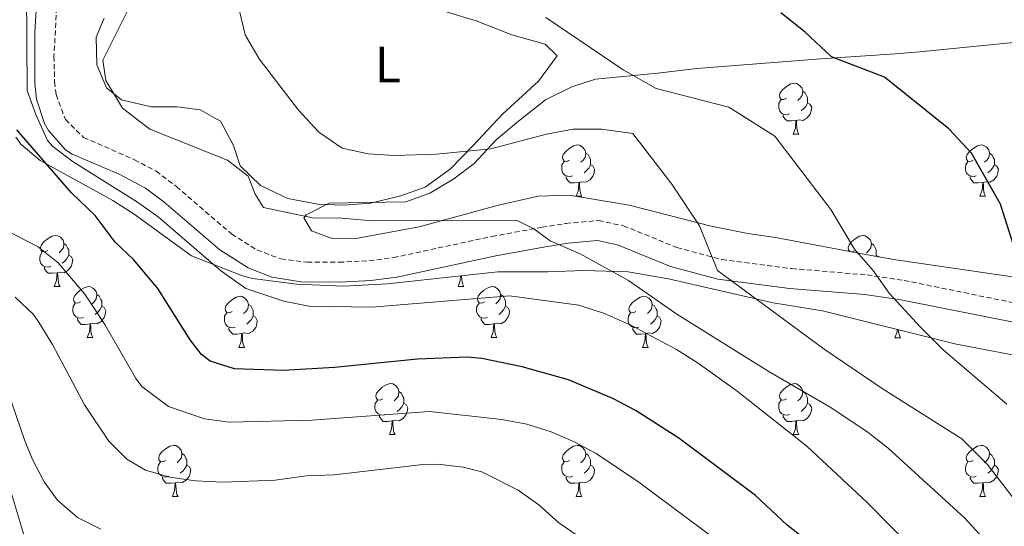
# Model space of a CAD drawing. Units: metres. Extents: x 555478 to 559957, y 4719007 to 4722014.
# Drawn here: x 556919 to 557113, y 4719530 to 4719629 of the extents above; entities that cross this region are included whole.
import ezdxf
from ezdxf.enums import TextEntityAlignment as Align

# ---------------------------------------------------------------- set-up
doc = ezdxf.new("R2010")
doc.units = ezdxf.units.M
doc.header["$MEASUREMENT"] = 0
doc.linetypes.add('TRAZOSX2', pattern=[1.5, 1, -0.5])
for name, color, linetype, lineweight in [('Level 21', 19, 'Continuous', 0), ('Level 35', 92, 'TRAZOSX2', 0), ('Level 36', 19, 'Continuous', 40), ('Level 37', 92, 'Continuous', 0), ('Level 4', 36, 'Continuous', 30), ('Level 5', 36, 'Continuous', 0)]:
    doc.layers.add(name, color=color, linetype=linetype, lineweight=lineweight)
doc.styles.add('Arial', font='ARIAL.TTF', dxfattribs={"height": 0.2})

msp = doc.modelspace()

# ---------------------------------------------------------------- linework, layer by layer
at = {"layer": 'Level 21', "color": 19, "linetype": 'TRAZOSX2', "lineweight": 0}
msp.add_polyline3d([(556926.97, 4719641.96, 744.83), (556925.91, 4719621.9, 744.84), (556926.04, 4719616.91, 744.85), (556926.31, 4719614.38, 744.84), (556928.15, 4719609.5, 744.78), (556931.72, 4719606, 744.66), (556941.71, 4719601.61, 744.41), (556945.95, 4719599.34, 744.36), (556949.96, 4719596.36, 743.96), (556960.79, 4719587.02, 742.26), (556965.79, 4719583.9, 741.84), (556970.46, 4719582.11, 741.67), (556975.6587, 4719581.4641, 741.32), (556981.899, 4719581.4631, 740.97), (556987.8195, 4719581.7821, 740.9), (556992.5898, 4719582.3813, 740.88), (557011.9515, 4719586.5383, 740.46), (557021.7824, 4719588.3367, 740.26), (557026.4727, 4719589.096, 740.04), (557032.9132, 4719589.6649, 739.5), (557037.7834, 4719588.6341, 739.1), (557048.2936, 4719584.3621, 737.85), (557057.1138, 4719581.9806, 737.04), (557070.8345, 4719580.2182, 734.22), (557085.6453, 4719578.9857, 732.21), (557092.9256, 4719577.9044, 730.98), (557121.5867, 4719572.0594, 725.94)], dxfattribs=at)
at = {"layer": 'Level 21', "color": 19, "linetype": 'Continuous', "lineweight": 0}
msp.add_polyline3d([(556923.06, 4719641.65, 744.83), (556922.15, 4719626.67, 744.83), (556922.15, 4719616.65, 744.85), (556922.49, 4719613.47, 744.84), (556924.02, 4719608.74, 744.8), (556924.81, 4719607.32, 744.78), (556928.16, 4719603.55, 744.69), (556929.5, 4719602.72, 744.66), (556938.68, 4719598.74, 744.44), (556943.86, 4719596.04, 744.36), (556947.52, 4719593.32, 743.96), (556958.47, 4719583.88, 742.26), (556964.0478, 4719580.396, 741.84), (556968.6779, 4719578.5151, 741.71), (556974.4481, 4719577.6041, 741.37), (556982.0086, 4719577.5629, 740.97), (556988.169, 4719577.9019, 740.9), (556993.2394, 4719578.5411, 740.88), (557012.7111, 4719582.718, 740.46), (557022.442, 4719584.4964, 740.26), (557026.9523, 4719585.2257, 740.04), (557032.6727, 4719585.7348, 739.5), (557036.6429, 4719584.9041, 739.1), (557047.0431, 4719580.6622, 737.85), (557056.3533, 4719578.1505, 737.04), (557070.424, 4719576.3381, 734.22), (557085.2048, 4719575.1156, 732.21), (557092.2451, 4719574.0644, 730.98), (557116.4061, 4719569.2902, 726.68)], dxfattribs=at)
at = {"layer": 'Level 35', "color": 92, "linetype": 'Continuous', "lineweight": 0, "ltscale": 0.5}
for points in [[(557062.19, 4719587.1, 738.27), (557054.99, 4719588.54, 738.63), (557038.91, 4719592.7, 740.31), (557027.1, 4719594.65, 742.01), (557021.05, 4719594.46, 742.73), (557012.98, 4719592.61, 742.81), (556997.68, 4719588.4, 743.09), (556985.59, 4719586.22, 743.13), (556980.59, 4719586.14, 743.25), (556976.51, 4719587.66, 743.43), (556974.99, 4719590.22, 743.55), (556975.45, 4719590.75, 743.57), (556979.99, 4719593.1, 743.61), (556987.19, 4719593.18, 743.55), (556995.02, 4719593.34, 742.6), (556999.75, 4719595.02, 742.11), (557004.43, 4719597.82, 741.27), (557008.43, 4719600.86, 739.95), (557012.75, 4719605.5, 738.69), (557017.15, 4719609.18, 738.33), (557022.48, 4719613.37, 737.14), (557027.61, 4719615.92, 735.8), (557032.27, 4719617.42, 734.79), (557044.51, 4719618.62, 732.51), (557052.19, 4719619.5, 731.55), (557076.58, 4719621.41, 728.4), (557091.14, 4719622.42, 724.77), (557096.03, 4719622.78, 723.87), (557120.31, 4719625.18, 721.65)], [(556918.43, 4719606.06, 746.91), (556919.42, 4719604.68, 746.91), (556923.19, 4719601.42, 746.91), (556937.46, 4719593.62, 746.75), (556941.67, 4719590.94, 746.43), (556952.95, 4719582.7, 745.17), (556962.91, 4719578.78, 744.87), (556964.88, 4719578.29, 744.84), (556973.52, 4719577.19, 744.9)], [(557116.01, 4719578.33, 730), (557106.19, 4719579.8, 731.22), (557091.32, 4719581.96, 732.17), (557086.47, 4719582.78, 732.93), (557067.63, 4719586.3, 737.55), (557062.19, 4719587.1, 738.27)], [(556973.52, 4719577.19, 744.9), (556982.71, 4719576.77, 744.89), (556991.41, 4719577.24, 744.73), (557013.11, 4719579.58, 744.57), (557022.87, 4719579.58, 744.57), (557029.99, 4719579.82, 744.09), (557038.68, 4719579.62, 743.08), (557046.64, 4719578.2, 742), (557067.19, 4719573.5, 738.51), (557076.87, 4719571.9, 737.49), (557102.9, 4719565.45, 732.36), (557119.35, 4719562.3, 729.27)]]:
    msp.add_polyline3d(points, dxfattribs=at)
at = {"layer": 'Level 36', "color": 92, "linetype": 'Continuous', "lineweight": 0}
for points in [[(557002.79, 4719630.7, 730.78), (557008.87, 4719628.86, 730.66), (557015.83, 4719626.14, 730.48)], [(557015.83, 4719626.14, 730.48), (557022.39, 4719624.3, 730.36), (557024.79, 4719621.98, 730.06), (557021.07, 4719617.02, 731.14), (557013.99, 4719610.54, 732.28), (557008.23, 4719604.38, 733.96), (557003.79, 4719599.82, 734.68), (556998.83, 4719596.22, 735.7), (556994.03, 4719594.54, 736.54), (556988.07, 4719593.1, 737.02), (556982.79, 4719592.7, 737.5), (556977.71, 4719592.86, 737.98), (556971.87, 4719593.98, 738.34), (556966.51, 4719596.54, 738.52), (556962.47, 4719600.38, 738.82), (556961.15, 4719604.38, 738.94), (556958.59, 4719609.18, 738.88), (556954.63, 4719611.42, 739.18), (556950.11, 4719611.98, 739.54), (556944.99, 4719611.98, 740.38), (556939.15, 4719613.34, 741.46), (556936.23, 4719615.74, 741.82), (556934.31, 4719620.22, 741.76), (556934.19, 4719625.66, 741.28), (556935.79, 4719629.42, 740.62)], [(557069.82, 4719613.67, 0.01), (557069.29, 4719613.4, 0.01), (557068.76, 4719613.46, 0.01), (557068.5, 4719613.83, 0.01), (557068.44, 4719614.25, 0.01), (557068.6, 4719614.77, 0.01), (557069.08, 4719615.37, 0.01), (557069.72, 4719615.9, 0.01), (557070.62, 4719616.48, 0.01), (557071.36, 4719616.64, 0.01), (557071.79, 4719616.59, 0.01), (557072.32, 4719616.27, 0.01), (557072.85, 4719615.69, 0.01), (557073.01, 4719615.05, 0.01), (557072.9, 4719614.2, 0.01), (557072.47, 4719613.67, 0.01), (557072.05, 4719613.24, 0.01)], [(557073.01, 4719615.05, 0.01), (557073.48, 4719614.73, 0.01), (557073.8, 4719614.09, 0.01), (557073.96, 4719613.77, 0.01), (557073.96, 4719613.19, 0.01), (557073.96, 4719612.77, 0.01), (557073.59, 4719612.08, 0.01), (557073.17, 4719611.6, 0.01), (557072.69, 4719611.18, 0.01)], [(557070.41, 4719610.59, 0.01), (557069.98, 4719610.43, 0.01), (557069.4, 4719610.49, 0.01), (557068.92, 4719610.7, 0.01), (557068.5, 4719611.12, 0.01), (557068.28, 4719611.71, 0.01), (557068.28, 4719612.13, 0.01), (557068.34, 4719612.71, 0.01), (557068.76, 4719613.4, 0.01)], [(557073.96, 4719612.77, 0.01), (557074.41, 4719612.52, 0.01), (557074.76, 4719611.9, 0.01), (557074.65, 4719611.18, 0.01), (557074.44, 4719610.54, 0.01), (557073.85, 4719609.8, 0.01), (557073.06, 4719609.32, 0.01), (557072.21, 4719609.42, 0.01), (557071.78, 4719609.29, 0.01)], [(557071.67, 4719609.29, 0.01), (557070.78, 4719609.21, 0.01), (557069.93, 4719609.21, 0.01), (557069.51, 4719609.64, 0.01), (557069.19, 4719610.11, 0.01), (557069.19, 4719610.43, 0.01)], [(557071.12, 4719606.61, 0.01), (557071.56, 4719607.77, 0.01), (557071.67, 4719609.29, 0.01), (557071.78, 4719609.29, 0.01), (557071.81, 4719608.71, 0.01), (557071.85, 4719608.02, 0.01), (557071.92, 4719607.41, 0.01), (557072.03, 4719607.01, 0.01), (557072.25, 4719606.61, 0.01)], [(557071.12, 4719606.61, 0.01), (557072.25, 4719606.61, 0.01)], [(557027.19, 4719601.53, 0.01), (557026.66, 4719601.26, 0.01), (557026.13, 4719601.32, 0.01), (557025.86, 4719601.69, 0.01), (557025.81, 4719602.12, 0.01), (557025.97, 4719602.64, 0.01), (557026.45, 4719603.23, 0.01), (557027.08, 4719603.76, 0.01), (557027.98, 4719604.34, 0.01), (557028.73, 4719604.5, 0.01), (557029.15, 4719604.45, 0.01), (557029.68, 4719604.14, 0.01), (557030.21, 4719603.55, 0.01), (557030.37, 4719602.91, 0.01), (557030.26, 4719602.06, 0.01), (557029.84, 4719601.53, 0.01), (557029.42, 4719601.1, 0.01)], [(557106.51, 4719601.53, 0.01), (557105.98, 4719601.26, 0.01), (557105.45, 4719601.32, 0.01), (557105.19, 4719601.69, 0.01), (557105.13, 4719602.11, 0.01), (557105.29, 4719602.63, 0.01), (557105.77, 4719603.23, 0.01), (557106.41, 4719603.76, 0.01), (557107.31, 4719604.34, 0.01), (557108.05, 4719604.5, 0.01), (557108.48, 4719604.45, 0.01), (557109.01, 4719604.13, 0.01), (557109.54, 4719603.55, 0.01), (557109.7, 4719602.91, 0.01), (557109.59, 4719602.06, 0.01), (557109.16, 4719601.53, 0.01), (557108.74, 4719601.1, 0.01)], [(557027.77, 4719598.45, 0.01), (557027.35, 4719598.29, 0.01), (557026.76, 4719598.35, 0.01), (557026.29, 4719598.56, 0.01), (557025.86, 4719598.98, 0.01), (557025.65, 4719599.57, 0.01), (557025.65, 4719599.99, 0.01), (557025.7, 4719600.58, 0.01), (557026.13, 4719601.26, 0.01)], [(557030.37, 4719602.91, 0.01), (557030.85, 4719602.6, 0.01), (557031.16, 4719601.96, 0.01), (557031.32, 4719601.64, 0.01), (557031.32, 4719601.06, 0.01), (557031.32, 4719600.63, 0.01), (557030.95, 4719599.94, 0.01), (557030.53, 4719599.46, 0.01), (557030.05, 4719599.04, 0.01)], [(557107.1, 4719598.45, 0.01), (557106.67, 4719598.29, 0.01), (557106.09, 4719598.35, 0.01), (557105.61, 4719598.56, 0.01), (557105.19, 4719598.98, 0.01), (557104.97, 4719599.57, 0.01), (557104.97, 4719599.99, 0.01), (557105.03, 4719600.57, 0.01), (557105.45, 4719601.26, 0.01)], [(557109.7, 4719602.91, 0.01), (557110.17, 4719602.59, 0.01), (557110.49, 4719601.95, 0.01), (557110.65, 4719601.63, 0.01), (557110.65, 4719601.05, 0.01), (557110.65, 4719600.63, 0.01), (557110.28, 4719599.94, 0.01), (557109.86, 4719599.46, 0.01), (557109.38, 4719599.04, 0.01)], [(557031.32, 4719600.63, 0.01), (557031.78, 4719600.38, 0.01), (557032.12, 4719599.76, 0.01), (557032.01, 4719599.04, 0.01), (557031.8, 4719598.4, 0.01), (557031.22, 4719597.66, 0.01), (557030.42, 4719597.18, 0.01), (557029.57, 4719597.28, 0.01), (557029.14, 4719597.16, 0.01)], [(557110.65, 4719600.63, 0.01), (557111.1, 4719600.38, 0.01), (557111.45, 4719599.76, 0.01), (557111.34, 4719599.04, 0.01), (557111.13, 4719598.4, 0.01), (557110.54, 4719597.66, 0.01), (557109.75, 4719597.18, 0.01), (557108.9, 4719597.28, 0.01), (557108.47, 4719597.15, 0.01)], [(557029.03, 4719597.16, 0.01), (557028.14, 4719597.07, 0.01), (557027.3, 4719597.07, 0.01), (557026.87, 4719597.5, 0.01), (557026.55, 4719597.98, 0.01), (557026.55, 4719598.29, 0.01)], [(557108.36, 4719597.15, 0.01), (557107.47, 4719597.07, 0.01), (557106.62, 4719597.07, 0.01), (557106.2, 4719597.5, 0.01), (557105.88, 4719597.97, 0.01), (557105.88, 4719598.29, 0.01)], [(557028.49, 4719594.47, 0.01), (557028.92, 4719595.63, 0.01), (557029.03, 4719597.16, 0.01), (557029.14, 4719597.16, 0.01), (557029.18, 4719596.57, 0.01), (557029.21, 4719595.88, 0.01), (557029.28, 4719595.27, 0.01), (557029.4, 4719594.87, 0.01), (557029.61, 4719594.47, 0.01)], [(557107.81, 4719594.47, 0.01), (557108.25, 4719595.63, 0.01), (557108.36, 4719597.15, 0.01), (557108.47, 4719597.15, 0.01), (557108.5, 4719596.57, 0.01), (557108.54, 4719595.88, 0.01), (557108.61, 4719595.27, 0.01), (557108.72, 4719594.87, 0.01), (557108.94, 4719594.47, 0.01)], [(557028.49, 4719594.47, 0.01), (557029.61, 4719594.47, 0.01)], [(557107.81, 4719594.47, 0.01), (557108.94, 4719594.47, 0.01)], [(556924.67, 4719583.76, 0.01), (556924.14, 4719583.5, 0.01), (556923.61, 4719583.55, 0.01), (556923.35, 4719583.92, 0.01), (556923.29, 4719584.35, 0.01), (556923.45, 4719584.87, 0.01), (556923.93, 4719585.46, 0.01), (556924.57, 4719585.99, 0.01), (556925.47, 4719586.58, 0.01), (556926.21, 4719586.74, 0.01), (556926.64, 4719586.68, 0.01), (556927.17, 4719586.37, 0.01), (556927.7, 4719585.78, 0.01), (556927.86, 4719585.14, 0.01), (556927.75, 4719584.29, 0.01), (556927.32, 4719583.76, 0.01), (556926.9, 4719583.34, 0.01)], [(557082.26, 4719583.57, 0.01), (557082, 4719583.92, 0.01), (557081.95, 4719584.34, 0.01), (557082.11, 4719584.86, 0.01), (557082.59, 4719585.46, 0.01), (557083.22, 4719585.99, 0.01), (557084.12, 4719586.58, 0.01), (557084.87, 4719586.74, 0.01), (557085.29, 4719586.68, 0.01), (557085.82, 4719586.36, 0.01), (557086.35, 4719585.78, 0.01), (557086.51, 4719585.14, 0.01), (557086.4, 4719584.29, 0.01), (557085.98, 4719583.76, 0.01), (557085.56, 4719583.34, 0.01)], [(556927.86, 4719585.14, 0.01), (556928.33, 4719584.83, 0.01), (556928.65, 4719584.19, 0.01), (556928.81, 4719583.87, 0.01), (556928.81, 4719583.29, 0.01), (556928.81, 4719582.86, 0.01), (556928.44, 4719582.17, 0.01), (556928.02, 4719581.69, 0.01), (556927.54, 4719581.27, 0.01)], [(557086.51, 4719585.14, 0.01), (557086.99, 4719584.82, 0.01), (557087.3, 4719584.18, 0.01), (557087.46, 4719583.86, 0.01), (557087.46, 4719583.28, 0.01), (557087.46, 4719582.86, 0.01), (557087.34, 4719582.63, 0.01)], [(556925.26, 4719580.68, 0.01), (556924.83, 4719580.52, 0.01), (556924.25, 4719580.58, 0.01), (556923.77, 4719580.79, 0.01), (556923.35, 4719581.22, 0.01), (556923.13, 4719581.8, 0.01), (556923.13, 4719582.22, 0.01), (556923.19, 4719582.81, 0.01), (556923.61, 4719583.5, 0.01)], [(556928.81, 4719582.86, 0.01), (556929.26, 4719582.61, 0.01), (556929.61, 4719582, 0.01), (556929.5, 4719581.27, 0.01), (556929.29, 4719580.63, 0.01), (556928.7, 4719579.89, 0.01), (556927.91, 4719579.41, 0.01), (556927.06, 4719579.52, 0.01), (556926.63, 4719579.39, 0.01)], [(557083.33, 4719583.76, 0.01), (557082.8, 4719583.5, 0.01), (557082.43, 4719583.53, 0.01)], [(557087.46, 4719582.86, 0.01), (557087.92, 4719582.61, 0.01), (557087.96, 4719582.53, 0.01)], [(556926.52, 4719579.39, 0.01), (556925.63, 4719579.3, 0.01), (556924.78, 4719579.3, 0.01), (556924.36, 4719579.73, 0.01), (556924.04, 4719580.21, 0.01), (556924.04, 4719580.52, 0.01)], [(556925.97, 4719576.7, 0.01), (556926.41, 4719577.86, 0.01), (556926.52, 4719579.39, 0.01), (556926.63, 4719579.39, 0.01), (556926.66, 4719578.8, 0.01), (556926.7, 4719578.12, 0.01), (556926.77, 4719577.5, 0.01), (556926.88, 4719577.1, 0.01), (556927.1, 4719576.7, 0.01)], [(557005.3, 4719576.7, 0.01), (557005.73, 4719577.86, 0.01), (557005.8, 4719578.79, 0.01)], [(557005.99, 4719578.81, 0.01), (557005.99, 4719578.8, 0.01), (557006.02, 4719578.12, 0.01), (557006.09, 4719577.5, 0.01), (557006.21, 4719577.1, 0.01), (557006.42, 4719576.7, 0.01)], [(556925.97, 4719576.7, 0.01), (556927.1, 4719576.7, 0.01)], [(556931.14, 4719573.73, 0.01), (556930.62, 4719573.46, 0.01), (556930.08, 4719573.52, 0.01), (556929.82, 4719573.89, 0.01), (556929.76, 4719574.31, 0.01), (556929.92, 4719574.83, 0.01), (556930.41, 4719575.43, 0.01), (556931.04, 4719575.96, 0.01), (556931.94, 4719576.54, 0.01), (556932.69, 4719576.7, 0.01), (556933.11, 4719576.65, 0.01), (556933.64, 4719576.33, 0.01), (556934.17, 4719575.75, 0.01), (556934.33, 4719575.11, 0.01), (556934.22, 4719574.26, 0.01), (556933.8, 4719573.73, 0.01), (556933.38, 4719573.3, 0.01)], [(557005.3, 4719576.7, 0.01), (557006.42, 4719576.7, 0.01)], [(557010.47, 4719573.73, 0.01), (557009.94, 4719573.46, 0.01), (557009.41, 4719573.52, 0.01), (557009.15, 4719573.89, 0.01), (557009.09, 4719574.31, 0.01), (557009.25, 4719574.83, 0.01), (557009.73, 4719575.43, 0.01), (557010.37, 4719575.96, 0.01), (557011.27, 4719576.54, 0.01), (557012.01, 4719576.7, 0.01), (557012.44, 4719576.65, 0.01), (557012.97, 4719576.33, 0.01), (557013.5, 4719575.75, 0.01), (557013.66, 4719575.11, 0.01), (557013.55, 4719574.26, 0.01), (557013.12, 4719573.73, 0.01), (557012.7, 4719573.3, 0.01)], [(556934.33, 4719575.11, 0.01), (556934.81, 4719574.79, 0.01), (556935.12, 4719574.15, 0.01), (556935.28, 4719573.83, 0.01), (556935.28, 4719573.25, 0.01), (556935.28, 4719572.83, 0.01), (556934.91, 4719572.14, 0.01), (556934.49, 4719571.66, 0.01), (556934.01, 4719571.24, 0.01)], [(556960.92, 4719571.82, 0.01), (556960.39, 4719571.56, 0.01), (556959.86, 4719571.61, 0.01), (556959.59, 4719571.98, 0.01), (556959.54, 4719572.41, 0.01), (556959.7, 4719572.93, 0.01), (556960.18, 4719573.52, 0.01), (556960.81, 4719574.05, 0.01), (556961.71, 4719574.64, 0.01), (556962.46, 4719574.8, 0.01), (556962.88, 4719574.74, 0.01), (556963.41, 4719574.43, 0.01), (556963.94, 4719573.84, 0.01), (556964.1, 4719573.2, 0.01), (556963.99, 4719572.35, 0.01), (556963.57, 4719571.82, 0.01), (556963.15, 4719571.4, 0.01)], [(557013.66, 4719575.11, 0.01), (557014.13, 4719574.79, 0.01), (557014.45, 4719574.15, 0.01), (557014.61, 4719573.83, 0.01), (557014.61, 4719573.25, 0.01), (557014.61, 4719572.83, 0.01), (557014.24, 4719572.14, 0.01), (557013.82, 4719571.66, 0.01), (557013.34, 4719571.24, 0.01)], [(557040.24, 4719571.82, 0.01), (557039.72, 4719571.56, 0.01), (557039.18, 4719571.61, 0.01), (557038.92, 4719571.98, 0.01), (557038.86, 4719572.4, 0.01), (557039.02, 4719572.92, 0.01), (557039.5, 4719573.52, 0.01), (557040.14, 4719574.05, 0.01), (557041.04, 4719574.64, 0.01), (557041.78, 4719574.8, 0.01), (557042.21, 4719574.74, 0.01), (557042.74, 4719574.42, 0.01), (557043.27, 4719573.84, 0.01), (557043.43, 4719573.2, 0.01), (557043.32, 4719572.35, 0.01), (557042.9, 4719571.82, 0.01), (557042.48, 4719571.4, 0.01)], [(556931.73, 4719570.65, 0.01), (556931.3, 4719570.49, 0.01), (556930.72, 4719570.55, 0.01), (556930.24, 4719570.76, 0.01), (556929.82, 4719571.18, 0.01), (556929.6, 4719571.77, 0.01), (556929.6, 4719572.19, 0.01), (556929.66, 4719572.77, 0.01), (556930.08, 4719573.46, 0.01)], [(556935.28, 4719572.83, 0.01), (556935.74, 4719572.58, 0.01), (556936.08, 4719571.96, 0.01), (556935.97, 4719571.24, 0.01), (556935.76, 4719570.6, 0.01), (556935.18, 4719569.86, 0.01), (556934.38, 4719569.38, 0.01), (556933.53, 4719569.48, 0.01), (556933.1, 4719569.35, 0.01)], [(556964.1, 4719573.2, 0.01), (556964.58, 4719572.89, 0.01), (556964.89, 4719572.25, 0.01), (556965.05, 4719571.93, 0.01), (556965.05, 4719571.35, 0.01), (556965.05, 4719570.92, 0.01), (556964.68, 4719570.23, 0.01), (556964.26, 4719569.75, 0.01), (556963.78, 4719569.33, 0.01)], [(557011.06, 4719570.65, 0.01), (557010.63, 4719570.49, 0.01), (557010.05, 4719570.55, 0.01), (557009.57, 4719570.76, 0.01), (557009.15, 4719571.18, 0.01), (557008.93, 4719571.77, 0.01), (557008.93, 4719572.19, 0.01), (557008.99, 4719572.77, 0.01), (557009.41, 4719573.46, 0.01)], [(557014.61, 4719572.83, 0.01), (557015.06, 4719572.58, 0.01), (557015.41, 4719571.96, 0.01), (557015.3, 4719571.24, 0.01), (557015.09, 4719570.6, 0.01), (557014.5, 4719569.86, 0.01), (557013.71, 4719569.38, 0.01), (557012.86, 4719569.48, 0.01), (557012.43, 4719569.35, 0.01)], [(557043.43, 4719573.2, 0.01), (557043.9, 4719572.88, 0.01), (557044.22, 4719572.24, 0.01), (557044.38, 4719571.92, 0.01), (557044.38, 4719571.34, 0.01), (557044.38, 4719570.92, 0.01), (557044.01, 4719570.23, 0.01), (557043.59, 4719569.75, 0.01), (557043.11, 4719569.33, 0.01)], [(556932.99, 4719569.35, 0.01), (556932.1, 4719569.27, 0.01), (556931.26, 4719569.27, 0.01), (556930.83, 4719569.7, 0.01), (556930.51, 4719570.17, 0.01), (556930.51, 4719570.49, 0.01)], [(556961.5, 4719568.74, 0.01), (556961.08, 4719568.58, 0.01), (556960.49, 4719568.64, 0.01), (556960.02, 4719568.85, 0.01), (556959.59, 4719569.28, 0.01), (556959.38, 4719569.86, 0.01), (556959.38, 4719570.28, 0.01), (556959.43, 4719570.87, 0.01), (556959.86, 4719571.56, 0.01)], [(556965.05, 4719570.92, 0.01), (556965.51, 4719570.67, 0.01), (556965.85, 4719570.06, 0.01), (556965.74, 4719569.33, 0.01), (556965.53, 4719568.69, 0.01), (556964.95, 4719567.95, 0.01), (556964.15, 4719567.47, 0.01), (556963.3, 4719567.58, 0.01), (556962.87, 4719567.45, 0.01)], [(557012.32, 4719569.35, 0.01), (557011.43, 4719569.27, 0.01), (557010.58, 4719569.27, 0.01), (557010.16, 4719569.7, 0.01), (557009.84, 4719570.17, 0.01), (557009.84, 4719570.49, 0.01)], [(557040.83, 4719568.74, 0.01), (557040.4, 4719568.58, 0.01), (557039.82, 4719568.64, 0.01), (557039.34, 4719568.85, 0.01), (557038.92, 4719569.28, 0.01), (557038.7, 4719569.86, 0.01), (557038.7, 4719570.28, 0.01), (557038.76, 4719570.86, 0.01), (557039.18, 4719571.56, 0.01)], [(557044.38, 4719570.92, 0.01), (557044.84, 4719570.67, 0.01), (557045.18, 4719570.06, 0.01), (557045.07, 4719569.33, 0.01), (557044.86, 4719568.69, 0.01), (557044.28, 4719567.95, 0.01), (557043.48, 4719567.47, 0.01), (557042.63, 4719567.58, 0.01), (557042.2, 4719567.44, 0.01)], [(556932.44, 4719566.67, 0.01), (556932.88, 4719567.83, 0.01), (556932.99, 4719569.35, 0.01), (556933.1, 4719569.35, 0.01), (556933.14, 4719568.77, 0.01), (556933.17, 4719568.08, 0.01), (556933.24, 4719567.47, 0.01), (556933.36, 4719567.07, 0.01), (556933.57, 4719566.67, 0.01)], [(556962.76, 4719567.45, 0.01), (556961.87, 4719567.36, 0.01), (556961.03, 4719567.36, 0.01), (556960.6, 4719567.79, 0.01), (556960.28, 4719568.27, 0.01), (556960.28, 4719568.58, 0.01)], [(557011.77, 4719566.67, 0.01), (557012.21, 4719567.83, 0.01), (557012.32, 4719569.35, 0.01), (557012.43, 4719569.35, 0.01), (557012.46, 4719568.77, 0.01), (557012.5, 4719568.08, 0.01), (557012.57, 4719567.47, 0.01), (557012.68, 4719567.07, 0.01), (557012.9, 4719566.67, 0.01)], [(557042.09, 4719567.44, 0.01), (557041.2, 4719567.36, 0.01), (557040.36, 4719567.36, 0.01), (557039.93, 4719567.79, 0.01), (557039.61, 4719568.26, 0.01), (557039.61, 4719568.58, 0.01)], [(556932.44, 4719566.67, 0.01), (556933.57, 4719566.67, 0.01)], [(556962.22, 4719564.76, 0.01), (556962.65, 4719565.92, 0.01), (556962.76, 4719567.45, 0.01), (556962.87, 4719567.45, 0.01), (556962.91, 4719566.86, 0.01), (556962.94, 4719566.18, 0.01), (556963.01, 4719565.56, 0.01), (556963.13, 4719565.16, 0.01), (556963.34, 4719564.76, 0.01)], [(557011.77, 4719566.67, 0.01), (557012.9, 4719566.67, 0.01)], [(557041.54, 4719564.76, 0.01), (557041.98, 4719565.92, 0.01), (557042.09, 4719567.44, 0.01), (557042.2, 4719567.44, 0.01), (557042.24, 4719566.86, 0.01), (557042.27, 4719566.18, 0.01), (557042.34, 4719565.56, 0.01), (557042.46, 4719565.16, 0.01), (557042.67, 4719564.76, 0.01)], [(557091.1, 4719566.66, 0.01), (557091.54, 4719567.82, 0.01), (557091.57, 4719568.26, 0.01)], [(557091.1, 4719566.66, 0.01), (557092.22, 4719566.66, 0.01)], [(557091.82, 4719568.2, 0.01), (557091.82, 4719568.08, 0.01), (557091.9, 4719567.46, 0.01), (557092.01, 4719567.06, 0.01), (557092.22, 4719566.66, 0.01)], [(556962.22, 4719564.76, 0.01), (556963.34, 4719564.76, 0.01)], [(557041.54, 4719564.76, 0.01), (557042.67, 4719564.76, 0.01)], [(556990.5, 4719554.68, 0.01), (556989.96, 4719554.41, 0.01), (556989.44, 4719554.47, 0.01), (556989.17, 4719554.84, 0.01), (556989.12, 4719555.26, 0.01), (556989.28, 4719555.78, 0.01), (556989.76, 4719556.38, 0.01), (556990.39, 4719556.91, 0.01), (556991.29, 4719557.49, 0.01), (556992.04, 4719557.65, 0.01), (556992.46, 4719557.6, 0.01), (556992.99, 4719557.28, 0.01), (556993.52, 4719556.7, 0.01), (556993.68, 4719556.06, 0.01), (556993.57, 4719555.21, 0.01), (556993.14, 4719554.68, 0.01), (556992.72, 4719554.25, 0.01)], [(557069.82, 4719554.68, 0.01), (557069.29, 4719554.41, 0.01), (557068.76, 4719554.47, 0.01), (557068.5, 4719554.84, 0.01), (557068.44, 4719555.26, 0.01), (557068.6, 4719555.78, 0.01), (557069.08, 4719556.38, 0.01), (557069.72, 4719556.91, 0.01), (557070.62, 4719557.49, 0.01), (557071.36, 4719557.65, 0.01), (557071.79, 4719557.6, 0.01), (557072.32, 4719557.28, 0.01), (557072.85, 4719556.7, 0.01), (557073.01, 4719556.06, 0.01), (557072.9, 4719555.21, 0.01), (557072.47, 4719554.68, 0.01), (557072.05, 4719554.25, 0.01)], [(556993.68, 4719556.06, 0.01), (556994.16, 4719555.74, 0.01), (556994.47, 4719555.1, 0.01), (556994.63, 4719554.78, 0.01), (556994.63, 4719554.2, 0.01), (556994.63, 4719553.78, 0.01), (556994.26, 4719553.09, 0.01), (556993.84, 4719552.61, 0.01), (556993.36, 4719552.19, 0.01)], [(557073.01, 4719556.06, 0.01), (557073.48, 4719555.74, 0.01), (557073.8, 4719555.1, 0.01), (557073.96, 4719554.78, 0.01), (557073.96, 4719554.2, 0.01), (557073.96, 4719553.78, 0.01), (557073.59, 4719553.09, 0.01), (557073.17, 4719552.61, 0.01), (557072.69, 4719552.19, 0.01)], [(556991.08, 4719551.6, 0.01), (556990.66, 4719551.44, 0.01), (556990.07, 4719551.5, 0.01), (556989.6, 4719551.71, 0.01), (556989.17, 4719552.13, 0.01), (556988.96, 4719552.72, 0.01), (556988.96, 4719553.14, 0.01), (556989.01, 4719553.72, 0.01), (556989.44, 4719554.41, 0.01)], [(556994.63, 4719553.78, 0.01), (556995.08, 4719553.53, 0.01), (556995.43, 4719552.91, 0.01), (556995.32, 4719552.19, 0.01), (556995.11, 4719551.55, 0.01), (556994.52, 4719550.81, 0.01), (556993.73, 4719550.33, 0.01), (556992.88, 4719550.43, 0.01), (556992.45, 4719550.3, 0.01)], [(557070.41, 4719551.6, 0.01), (557069.98, 4719551.44, 0.01), (557069.4, 4719551.5, 0.01), (557068.92, 4719551.71, 0.01), (557068.5, 4719552.13, 0.01), (557068.28, 4719552.72, 0.01), (557068.28, 4719553.14, 0.01), (557068.34, 4719553.72, 0.01), (557068.76, 4719554.41, 0.01)], [(557073.96, 4719553.78, 0.01), (557074.41, 4719553.53, 0.01), (557074.76, 4719552.91, 0.01), (557074.65, 4719552.19, 0.01), (557074.44, 4719551.55, 0.01), (557073.85, 4719550.81, 0.01), (557073.06, 4719550.33, 0.01), (557072.21, 4719550.43, 0.01), (557071.78, 4719550.3, 0.01)], [(556992.34, 4719550.3, 0.01), (556991.45, 4719550.22, 0.01), (556990.6, 4719550.22, 0.01), (556990.18, 4719550.65, 0.01), (556989.86, 4719551.12, 0.01), (556989.86, 4719551.44, 0.01)], [(557071.67, 4719550.3, 0.01), (557070.78, 4719550.22, 0.01), (557069.93, 4719550.22, 0.01), (557069.51, 4719550.65, 0.01), (557069.19, 4719551.12, 0.01), (557069.19, 4719551.44, 0.01)], [(556991.8, 4719547.62, 0.01), (556992.23, 4719548.78, 0.01), (556992.34, 4719550.3, 0.01), (556992.45, 4719550.3, 0.01), (556992.48, 4719549.72, 0.01), (556992.52, 4719549.03, 0.01), (556992.59, 4719548.42, 0.01), (556992.7, 4719548.02, 0.01), (556992.92, 4719547.62, 0.01)], [(557071.12, 4719547.62, 0.01), (557071.56, 4719548.78, 0.01), (557071.67, 4719550.3, 0.01), (557071.78, 4719550.3, 0.01), (557071.81, 4719549.72, 0.01), (557071.85, 4719549.03, 0.01), (557071.92, 4719548.42, 0.01), (557072.03, 4719548.02, 0.01), (557072.25, 4719547.62, 0.01)], [(556991.8, 4719547.62, 0.01), (556992.92, 4719547.62, 0.01)], [(557071.12, 4719547.62, 0.01), (557072.25, 4719547.62, 0.01)], [(556947.86, 4719542.54, 0.01), (556947.33, 4719542.27, 0.01), (556946.8, 4719542.33, 0.01), (556946.53, 4719542.7, 0.01), (556946.48, 4719543.12, 0.01), (556946.64, 4719543.64, 0.01), (556947.12, 4719544.24, 0.01), (556947.75, 4719544.77, 0.01), (556948.65, 4719545.35, 0.01), (556949.4, 4719545.51, 0.01), (556949.82, 4719545.46, 0.01), (556950.35, 4719545.14, 0.01), (556950.88, 4719544.56, 0.01), (556951.04, 4719543.92, 0.01), (556950.93, 4719543.07, 0.01), (556950.51, 4719542.54, 0.01), (556950.09, 4719542.11, 0.01)], [(557027.19, 4719542.54, 0.01), (557026.66, 4719542.27, 0.01), (557026.13, 4719542.33, 0.01), (557025.86, 4719542.7, 0.01), (557025.81, 4719543.12, 0.01), (557025.97, 4719543.64, 0.01), (557026.45, 4719544.24, 0.01), (557027.08, 4719544.77, 0.01), (557027.98, 4719545.35, 0.01), (557028.73, 4719545.51, 0.01), (557029.15, 4719545.46, 0.01), (557029.68, 4719545.14, 0.01), (557030.21, 4719544.56, 0.01), (557030.37, 4719543.92, 0.01), (557030.26, 4719543.07, 0.01), (557029.84, 4719542.54, 0.01), (557029.42, 4719542.11, 0.01)], [(557106.51, 4719542.54, 0.01), (557105.98, 4719542.27, 0.01), (557105.45, 4719542.33, 0.01), (557105.19, 4719542.7, 0.01), (557105.13, 4719543.12, 0.01), (557105.29, 4719543.64, 0.01), (557105.77, 4719544.24, 0.01), (557106.41, 4719544.77, 0.01), (557107.31, 4719545.35, 0.01), (557108.05, 4719545.51, 0.01), (557108.48, 4719545.46, 0.01), (557109.01, 4719545.14, 0.01), (557109.54, 4719544.56, 0.01), (557109.7, 4719543.92, 0.01), (557109.59, 4719543.07, 0.01), (557109.16, 4719542.54, 0.01), (557108.74, 4719542.11, 0.01)], [(556951.04, 4719543.92, 0.01), (556951.52, 4719543.6, 0.01), (556951.83, 4719542.96, 0.01), (556951.99, 4719542.64, 0.01), (556951.99, 4719542.06, 0.01), (556951.99, 4719541.64, 0.01), (556951.62, 4719540.95, 0.01), (556951.2, 4719540.47, 0.01), (556950.72, 4719540.05, 0.01)], [(557030.37, 4719543.92, 0.01), (557030.85, 4719543.6, 0.01), (557031.16, 4719542.96, 0.01), (557031.32, 4719542.64, 0.01), (557031.32, 4719542.06, 0.01), (557031.32, 4719541.64, 0.01), (557030.95, 4719540.95, 0.01), (557030.53, 4719540.47, 0.01), (557030.05, 4719540.05, 0.01)], [(557109.7, 4719543.92, 0.01), (557110.17, 4719543.6, 0.01), (557110.49, 4719542.96, 0.01), (557110.65, 4719542.64, 0.01), (557110.65, 4719542.06, 0.01), (557110.65, 4719541.64, 0.01), (557110.28, 4719540.95, 0.01), (557109.86, 4719540.47, 0.01), (557109.38, 4719540.05, 0.01)], [(556948.44, 4719539.46, 0.01), (556948.02, 4719539.3, 0.01), (556947.43, 4719539.36, 0.01), (556946.96, 4719539.57, 0.01), (556946.53, 4719539.99, 0.01), (556946.32, 4719540.58, 0.01), (556946.32, 4719541, 0.01), (556946.37, 4719541.58, 0.01), (556946.8, 4719542.27, 0.01)], [(556951.99, 4719541.64, 0.01), (556952.45, 4719541.39, 0.01), (556952.79, 4719540.77, 0.01), (556952.68, 4719540.05, 0.01), (556952.47, 4719539.41, 0.01), (556951.89, 4719538.67, 0.01), (556951.09, 4719538.19, 0.01), (556950.24, 4719538.29, 0.01), (556949.81, 4719538.16, 0.01)], [(557027.77, 4719539.46, 0.01), (557027.35, 4719539.3, 0.01), (557026.76, 4719539.36, 0.01), (557026.29, 4719539.57, 0.01), (557025.86, 4719539.99, 0.01), (557025.65, 4719540.58, 0.01), (557025.65, 4719541, 0.01), (557025.7, 4719541.58, 0.01), (557026.13, 4719542.27, 0.01)], [(557031.32, 4719541.64, 0.01), (557031.78, 4719541.39, 0.01), (557032.12, 4719540.77, 0.01), (557032.01, 4719540.05, 0.01), (557031.8, 4719539.41, 0.01), (557031.22, 4719538.67, 0.01), (557030.42, 4719538.19, 0.01), (557029.57, 4719538.29, 0.01), (557029.14, 4719538.16, 0.01)], [(557107.1, 4719539.46, 0.01), (557106.67, 4719539.3, 0.01), (557106.09, 4719539.36, 0.01), (557105.61, 4719539.57, 0.01), (557105.19, 4719539.99, 0.01), (557104.97, 4719540.58, 0.01), (557104.97, 4719541, 0.01), (557105.03, 4719541.58, 0.01), (557105.45, 4719542.27, 0.01)], [(557110.65, 4719541.64, 0.01), (557111.1, 4719541.39, 0.01), (557111.45, 4719540.77, 0.01), (557111.34, 4719540.05, 0.01), (557111.13, 4719539.41, 0.01), (557110.54, 4719538.67, 0.01), (557109.75, 4719538.19, 0.01), (557108.9, 4719538.29, 0.01), (557108.47, 4719538.16, 0.01)], [(556949.7, 4719538.16, 0.01), (556948.81, 4719538.08, 0.01), (556947.97, 4719538.08, 0.01), (556947.54, 4719538.51, 0.01), (556947.22, 4719538.98, 0.01), (556947.22, 4719539.3, 0.01)], [(556949.16, 4719535.48, 0.01), (556949.59, 4719536.64, 0.01), (556949.7, 4719538.16, 0.01), (556949.81, 4719538.16, 0.01), (556949.85, 4719537.58, 0.01), (556949.88, 4719536.89, 0.01), (556949.95, 4719536.28, 0.01), (556950.07, 4719535.88, 0.01), (556950.28, 4719535.48, 0.01)], [(557029.03, 4719538.16, 0.01), (557028.14, 4719538.08, 0.01), (557027.3, 4719538.08, 0.01), (557026.87, 4719538.51, 0.01), (557026.55, 4719538.98, 0.01), (557026.55, 4719539.3, 0.01)], [(557028.49, 4719535.48, 0.01), (557028.92, 4719536.64, 0.01), (557029.03, 4719538.16, 0.01), (557029.14, 4719538.16, 0.01), (557029.18, 4719537.58, 0.01), (557029.21, 4719536.89, 0.01), (557029.28, 4719536.28, 0.01), (557029.4, 4719535.88, 0.01), (557029.61, 4719535.48, 0.01)], [(557108.36, 4719538.16, 0.01), (557107.47, 4719538.08, 0.01), (557106.62, 4719538.08, 0.01), (557106.2, 4719538.51, 0.01), (557105.88, 4719538.98, 0.01), (557105.88, 4719539.3, 0.01)], [(557107.81, 4719535.48, 0.01), (557108.25, 4719536.64, 0.01), (557108.36, 4719538.16, 0.01), (557108.47, 4719538.16, 0.01), (557108.5, 4719537.58, 0.01), (557108.54, 4719536.89, 0.01), (557108.61, 4719536.28, 0.01), (557108.72, 4719535.88, 0.01), (557108.94, 4719535.48, 0.01)], [(556949.16, 4719535.48, 0.01), (556950.28, 4719535.48, 0.01)], [(557028.49, 4719535.48, 0.01), (557029.61, 4719535.48, 0.01)], [(557107.81, 4719535.48, 0.01), (557108.94, 4719535.48, 0.01)]]:
    msp.add_polyline3d(points, dxfattribs=at)
at = {"layer": 'Level 4', "color": 36, "linetype": 'Continuous', "lineweight": 30}
for points in [[(557115.03, 4719583.02, 725.01), (557111.83, 4719592.86, 725.01), (557106.15, 4719602.86, 725.01), (557101.71, 4719607.66, 725.01), (557089.05, 4719617.81, 725.01), (557078.67, 4719621.82, 725.01), (557073.51, 4719626.62, 725.01), (557068.67, 4719630.46, 725.01)], [(557079.03, 4719522.77, 750.01), (557069.95, 4719529.82, 750.01), (557063.75, 4719535.66, 750.01), (557048.67, 4719546.94, 750.01), (557040.27, 4719552.3, 750.01), (557035.85, 4719554.63, 750.01), (557026.97, 4719558.37, 750.01), (557017.86, 4719560.94, 750.01), (557009.95, 4719562.56, 750.01), (557007.11, 4719562.86, 750.01), (556997.31, 4719562.46, 750.01), (556981.03, 4719560.78, 750.01), (556970.95, 4719560.22, 750.01), (556961.35, 4719560.54, 750.01), (556956.5852, 4719562.0565, 750.01), (556954.9052, 4719563.3368, 750.01), (556952.6654, 4719566.2173, 750.01), (556946.3062, 4719576.2988, 750.01), (556941.5466, 4719581.9798, 750.01), (556937.8967, 4719585.4106, 750.01), (556933.9871, 4719590.6214, 750.01), (556929.3173, 4719595.0924, 750.01), (556918.6281, 4719607.5047, 750.01)]]:
    msp.add_polyline3d(points, dxfattribs=at)
at = {"layer": 'Level 5', "color": 36, "linetype": 'Continuous', "lineweight": 0}
for points in [[(557117.23, 4719531.5, 735.01), (557109.26, 4719541.8, 735.01), (557104.25, 4719546.81, 735.01), (557088.83, 4719556.54, 735.01), (557077.21, 4719564.38, 735.01), (557056.27, 4719579.82, 735.01), (557052.75, 4719588.62, 735.01), (557047.27, 4719596.78, 735.01), (557039.63, 4719606.78, 735.01), (557033.47, 4719607.58, 735.01), (557027.91, 4719607.58, 735.01), (557022.67, 4719606.62, 735.01), (557011.71, 4719603.74, 735.01), (557001.03, 4719602.7, 735.01), (556992.75, 4719602.46, 735.01), (556987.63, 4719602.78, 735.01), (556982.51, 4719603.9, 735.01), (556977.95, 4719607.02, 735.01), (556973.95, 4719611.34, 735.01), (556966.19, 4719621.42, 735.01), (556963.47, 4719626.14, 735.01), (556960.79, 4719637.42, 735.01)], [(557095.61, 4719524.23, 745.01), (557085.63, 4719534.3, 745.01), (557073.83, 4719545.34, 745.01), (557060.11, 4719556.14, 745.01), (557052.47, 4719561.66, 745.01), (557048.23, 4719564.31, 745.01), (557039.37, 4719569.05, 745.01), (557034.03, 4719571.42, 745.01), (557029.03, 4719573.02, 745.01), (557015.4, 4719574.9, 745.01), (556988.36, 4719572.65, 745.01), (556975.95, 4719572.86, 745.01), (556971.05, 4719573.82, 745.01), (556963.61, 4719576.32, 745.01), (556958.63, 4719579.82, 745.01), (556946.4, 4719590.4, 745.01), (556942.33, 4719593.29, 745.01), (556929.7, 4719601.22, 745.01), (556925.67, 4719604.22, 745.01), (556924.64, 4719605.37, 745.01), (556922.32, 4719610.48, 745.01), (556920.63, 4719615.18, 745.01), (556920.51, 4719634.7, 745.01)], [(557112.63, 4719522.7, 740.01), (557104.83, 4719531.21, 740.01), (557089.79, 4719544.94, 740.01), (557085.87, 4719548.04, 740.01), (557078.51, 4719552.93, 740.01), (557066.55, 4719559.9, 740.01), (557048.27, 4719571.26, 740.01), (557038.75, 4719577.9, 740.01), (557029.25, 4719583.13, 740.01), (557023.39, 4719585.66, 740.01), (557020.16, 4719588.04, 740.01), (557016.75, 4719589.74, 740.01), (556988.43, 4719589.58, 740.01), (556982.43, 4719590.14, 740.01), (556976.71, 4719590.22, 740.01), (556967.07, 4719592.22, 740.01), (556965.43, 4719594.86, 740.01), (556964.03, 4719598.38, 740.01), (556959.99, 4719601.5, 740.01), (556944.75, 4719607.58, 740.01), (556939.35, 4719611.74, 740.01), (556936.07, 4719617.18, 740.01), (556935.51, 4719621.18, 740.01), (556940.31, 4719630.7, 740.01)], [(557113.13, 4719553.6, 730.01), (557100.62, 4719564.26, 730.01), (557096.13, 4719568.75, 730.01), (557089.99, 4719575.42, 730.01), (557086.79, 4719579.9, 730.01), (557083.15, 4719584.06, 730.01), (557078.51, 4719591.82, 730.01), (557067.51, 4719606.22, 730.01), (557058.51, 4719611.9, 730.01), (557044.23, 4719615.58, 730.01), (557037.71, 4719619.26, 730.01), (557022.51, 4719629.5, 730.01)], [(557056.73, 4719526.44, 755.01), (557040.83, 4719538.3, 755.01), (557032.39, 4719543.9, 755.01), (557028, 4719546.28, 755.01), (557023.59, 4719548.14, 755.01), (557018.8, 4719549.69, 755.01), (557013.91, 4719550.62, 755.01), (556999.67, 4719552.14, 755.01), (556976.59, 4719550.46, 755.01), (556960.39, 4719550.06, 755.01), (556955.45, 4719550.72, 755.01), (556948.42, 4719553.14, 755.01), (556943.18, 4719557.08, 755.01), (556941.91, 4719558.78, 755.01), (556935.87, 4719569.26, 755.01), (556931.95, 4719575.18, 755.01), (556926.71, 4719581.34, 755.01), (556922.81, 4719584.48, 755.01), (556916.04, 4719588, 755.01)], [(557045.03, 4719516.62, 760.01), (557025.11, 4719530.3, 760.01), (557021.19, 4719533.82, 760.01), (557017.12, 4719536.69, 760.01), (557009.93, 4719540.29, 760.01), (557006.31, 4719541.26, 760.01), (557001.31, 4719541.8, 760.01), (556997.83, 4719541.66, 760.01), (556980.95, 4719539.74, 760.01), (556975.47, 4719539.5, 760.01), (556969.39, 4719538.7, 760.01), (556959.07, 4719538.3, 760.01), (556953.71, 4719538.54, 760.01), (556948.67, 4719539.26, 760.01), (556943.88, 4719540.66, 760.01), (556940.23, 4719542.78, 760.01), (556936.66, 4719546.35, 760.01), (556931.88, 4719553.47, 760.01), (556925.63, 4719565.34, 760.01), (556923.02, 4719569.59, 760.01), (556921.87, 4719571.18, 760.01), (556918.26, 4719574.62, 760.01)], [(556935.08, 4719529.05, 765.01), (556930.5, 4719531.37, 765.01), (556926.62, 4719534.74, 765.01), (556923.95, 4719538.38, 765.01), (556921.64, 4719542.84, 765.01), (556920.11, 4719546.62, 765.01), (556915.35, 4719560.54, 765.01)], [(556920.66, 4719525.77, 770.01), (556917.31, 4719536.94, 770.01)]]:
    msp.add_polyline3d(points, dxfattribs=at)

# ---------------------------------------------------------------- texts
at = {"layer": 'Level 37', "color": 92, "linetype": 'Continuous', "lineweight": 0, "style": 'Arial'}
msp.add_text('L', height=7, dxfattribs=at).set_placement((556991.5124, 4719620.29, 732.86), align=Align.MIDDLE_CENTER)

doc.saveas('drawing.dxf')
